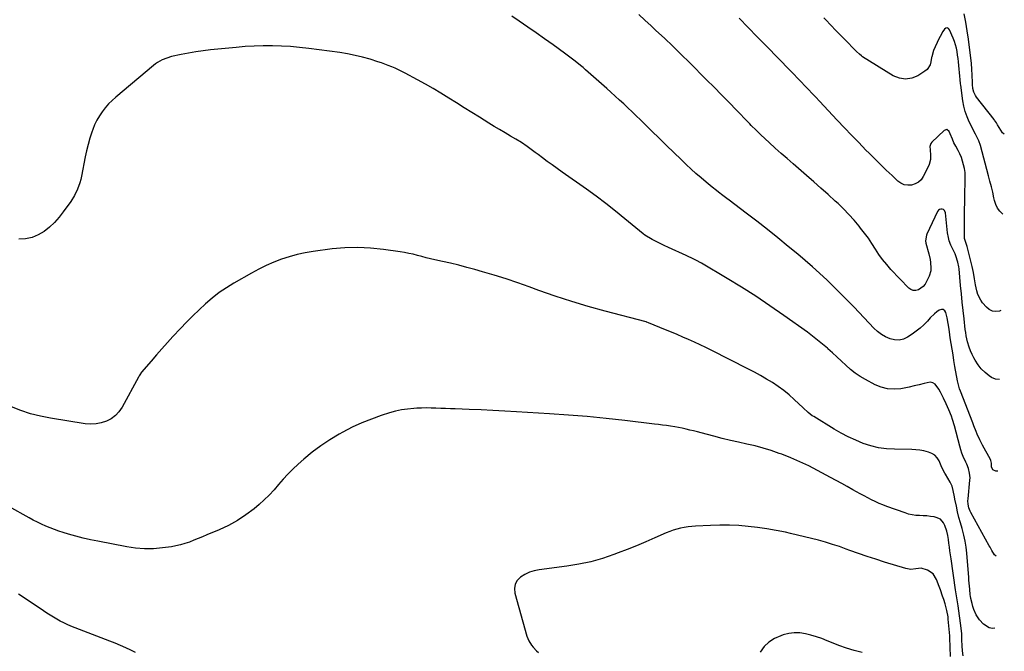
# Model space of a CAD drawing. Units: inches. Extents: x 1921403 to 1926766, y 437703 to 443047.
# Drawn here: x 1926010 to 1926717, y 439271 to 439725 of the extents above; entities that cross this region are included whole.
import ezdxf

# ---------------------------------------------------------------- set-up
doc = ezdxf.new("R2010")
doc.units = ezdxf.units.IN
doc.header["$MEASUREMENT"] = 0
doc.layers.add('7', color=7, linetype='Continuous')
doc.layers.add('8', color=7, linetype='Continuous')

msp = doc.modelspace()

# ---------------------------------------------------------------- linework, layer by layer
at = {"layer": '7', "color": 18}
for points in [[(1926713.81, 439466.57, 1872), (1926710.93, 439466.92, 1872), (1926707.95, 439468.13, 1872), (1926706.28, 439469.31, 1872), (1926703.35, 439471.71, 1872), (1926700.67, 439474.33, 1872), (1926698.36, 439477.28, 1872), (1926696.29, 439480.45, 1872), (1926695.32, 439482.19, 1872), (1926694.04, 439484.7, 1872), (1926692.89, 439487.27, 1872), (1926691.94, 439489.93, 1872), (1926690.84, 439493.73, 1872), (1926689.85, 439498.16, 1872), (1926689.47, 439500.4, 1872), (1926689.16, 439502.65, 1872), (1926688.29, 439510.16, 1872), (1926687.61, 439516.17, 1872), (1926686.96, 439522.19, 1872), (1926686.35, 439528.22, 1872), (1926685.78, 439534.24, 1872), (1926684.7, 439546.15, 1872), (1926684.5, 439547.75, 1872), (1926683.9, 439550.9, 1872), (1926682.44, 439555.5, 1872), (1926681.81, 439556.98, 1872), (1926681.14, 439558.44, 1872), (1926678.81, 439563.15, 1872), (1926677.57, 439566.37, 1872), (1926677.04, 439568.63, 1872), (1926676.52, 439572.06, 1872), (1926675.02, 439586.38, 1872), (1926674.22, 439588.17, 1872), (1926673.45, 439588.74, 1872), (1926672.51, 439589.14, 1872), (1926671.5, 439589.13, 1872), (1926670.6, 439588.89, 1872), (1926669.87, 439588.31, 1872), (1926669.26, 439587.51, 1872), (1926661.55, 439571.06, 1872), (1926661.24, 439570.3, 1872), (1926660.65, 439566.25, 1872), (1926660.92, 439564.63, 1872), (1926662.95, 439556.94, 1872), (1926663.86, 439552.89, 1872), (1926664.2, 439550.84, 1872), (1926664.54, 439546.74, 1872), (1926664.38, 439544.74, 1872), (1926663.18, 439540.88, 1872), (1926661.39, 439537.07, 1872), (1926660.28, 439535.24, 1872), (1926658.98, 439533.6, 1872), (1926655.56, 439531.11, 1872), (1926653.67, 439530.61, 1872), (1926651.86, 439530.57, 1872), (1926650.17, 439531.23, 1872), (1926648.56, 439532.34, 1872), (1926635.78, 439545.81, 1872), (1926632.71, 439549.25, 1872), (1926629.81, 439552.81, 1872), (1926627.14, 439556.55, 1872), (1926624.62, 439560.41, 1872), (1926622.15, 439564.31, 1872), (1926619.58, 439568.14, 1872), (1926616.85, 439571.85, 1872), (1926614.02, 439575.5, 1872), (1926612.87, 439576.92, 1872), (1926609.3, 439581.14, 1872), (1926605.62, 439585.25, 1872), (1926601.76, 439589.2, 1872), (1926597.79, 439593.04, 1872), (1926595.75, 439594.93, 1872), (1926590.64, 439599.61, 1872), (1926585.5, 439604.25, 1872), (1926580.31, 439608.83, 1872), (1926575.09, 439613.37, 1872), (1926565.51, 439621.6, 1872), (1926561.18, 439625.37, 1872), (1926556.88, 439629.17, 1872), (1926552.62, 439633.01, 1872), (1926548.39, 439636.9, 1872), (1926542.33, 439642.52, 1872), (1926538.85, 439645.84, 1872), (1926535.45, 439649.24, 1872), (1926534.33, 439650.39, 1872), (1926533.22, 439651.54, 1872), (1926524.8, 439660.24, 1872), (1926519.46, 439665.74, 1872), (1926514.11, 439671.21, 1872), (1926508.73, 439676.66, 1872), (1926503.33, 439682.09, 1872), (1926490.99, 439694.46, 1872), (1926485.07, 439700.32, 1872), (1926479.1, 439706.14, 1872), (1926473.06, 439711.88, 1872), (1926466.98, 439717.58, 1872), (1926463.45, 439720.84, 1872), (1926459.08, 439724.86, 1872), (1926454.69, 439728.85, 1872)], [(1926714.77, 439516.29, 1874), (1926713.7, 439515.83, 1874), (1926711.08, 439515.54, 1874), (1926708.62, 439515.81, 1874), (1926706.42, 439516.92, 1874), (1926704.38, 439518.59, 1874), (1926701.64, 439521.86, 1874), (1926700.27, 439523.75, 1874), (1926698.24, 439527.87, 1874), (1926697.51, 439530.38, 1874), (1926696.63, 439534.73, 1874), (1926695.9, 439539.11, 1874), (1926695.14, 439543.48, 1874), (1926694.17, 439547.81, 1874), (1926690.55, 439562.19, 1874), (1926690.32, 439563.06, 1874), (1926689.12, 439566.6, 1874), (1926688.69, 439568.01, 1874), (1926688.54, 439569.47, 1874), (1926688.61, 439578.81, 1874), (1926688.66, 439583.85, 1874), (1926688.73, 439588.89, 1874), (1926688.82, 439593.93, 1874), (1926688.93, 439598.97, 1874), (1926689.21, 439610.02, 1874), (1926689.16, 439612.79, 1874), (1926688.98, 439615.54, 1874), (1926688.57, 439618.27, 1874), (1926688.02, 439620.98, 1874), (1926687.25, 439623.64, 1874), (1926686.35, 439626.25, 1874), (1926685.23, 439628.77, 1874), (1926683.98, 439631.24, 1874), (1926682.29, 439634.24, 1874), (1926681.02, 439636.74, 1874), (1926679.96, 439639.34, 1874), (1926678.41, 439643.26, 1874), (1926677.68, 439644.92, 1874), (1926676.04, 439646.22, 1874), (1926674.03, 439645.63, 1874), (1926665.2, 439637.2, 1874), (1926664.47, 439636.25, 1874), (1926663.78, 439634.1, 1874), (1926664.02, 439631.63, 1874), (1926664.3, 439627.79, 1874), (1926664.17, 439624.76, 1874), (1926663.31, 439621.21, 1874), (1926662.59, 439619.51, 1874), (1926658.98, 439612.47, 1874), (1926657.4, 439610.25, 1874), (1926655.54, 439608.42, 1874), (1926653.24, 439607.18, 1874), (1926650.65, 439606.32, 1874), (1926647.93, 439606.23, 1874), (1926645.35, 439606.61, 1874), (1926642.98, 439607.69, 1874), (1926640.74, 439609.24, 1874), (1926636.56, 439613.15, 1874), (1926632.38, 439617.1, 1874), (1926628.24, 439621.09, 1874), (1926624.15, 439625.13, 1874), (1926620.1, 439629.21, 1874), (1926617.77, 439631.58, 1874), (1926612.6, 439636.89, 1874), (1926607.44, 439642.22, 1874), (1926602.33, 439647.59, 1874), (1926597.23, 439652.97, 1874), (1926584.35, 439666.67, 1874), (1926581.74, 439669.45, 1874), (1926579.12, 439672.23, 1874), (1926576.5, 439675.01, 1874), (1926573.89, 439677.79, 1874), (1926571.26, 439680.56, 1874), (1926568.63, 439683.33, 1874), (1926565.98, 439686.08, 1874), (1926563.32, 439688.81, 1874), (1926546.32, 439706.21, 1874), (1926539.79, 439712.92, 1874), (1926533.26, 439719.65, 1874), (1926526.76, 439726.39, 1874)], [(1926716.11, 439585.51, 1876), (1926714.12, 439587.55, 1876), (1926712.38, 439589.85, 1876), (1926711.13, 439592.46, 1876), (1926710.21, 439595.27, 1876), (1926709.77, 439597.3, 1876), (1926708.87, 439601.27, 1876), (1926707.92, 439605.24, 1876), (1926706.93, 439609.19, 1876), (1926705.89, 439613.14, 1876), (1926700, 439634.92, 1876), (1926698.87, 439638.26, 1876), (1926697.32, 439641.42, 1876), (1926696.46, 439642.97, 1876), (1926694.8, 439646.1, 1876), (1926694.01, 439647.69, 1876), (1926692.01, 439651.74, 1876), (1926690.42, 439655.41, 1876), (1926689.08, 439659.16, 1876), (1926688.12, 439663.03, 1876), (1926687.4, 439666.96, 1876), (1926685.9, 439678.3, 1876), (1926685.81, 439679.1, 1876), (1926685.55, 439682.29, 1876), (1926685.35, 439684.69, 1876), (1926684.59, 439692.37, 1876), (1926684.32, 439694.87, 1876), (1926684.02, 439697.36, 1876), (1926683.67, 439699.85, 1876), (1926683.29, 439702.33, 1876), (1926682.79, 439704.79, 1876), (1926681.41, 439709.59, 1876), (1926680.52, 439711.93, 1876), (1926677.94, 439718.03, 1876), (1926677.07, 439718.91, 1876), (1926676.16, 439719.33, 1876), (1926675.19, 439719.08, 1876), (1926674.17, 439718.38, 1876), (1926673.1, 439716.68, 1876), (1926671.14, 439713.19, 1876), (1926670.26, 439711.4, 1876), (1926666.42, 439703.14, 1876), (1926665.12, 439698.64, 1876), (1926665.01, 439697.98, 1876), (1926664.52, 439694.9, 1876), (1926663.92, 439692.87, 1876), (1926661.69, 439689.48, 1876), (1926660.06, 439688.13, 1876), (1926655.06, 439684.99, 1876), (1926650.67, 439683.22, 1876), (1926646.27, 439682.45, 1876), (1926641.87, 439683.2, 1876), (1926637.47, 439684.95, 1876), (1926615.39, 439698.65, 1876), (1926614.59, 439699.19, 1876), (1926613.08, 439700.4, 1876), (1926611.03, 439702.47, 1876), (1926609.66, 439703.86, 1876), (1926603.65, 439709.95, 1876), (1926599.97, 439713.7, 1876), (1926596.31, 439717.46, 1876), (1926592.67, 439721.25, 1876), (1926589.04, 439725.04, 1876), (1926587.67, 439726.48, 1876)], [(1926717.22, 439643.03, 1878), (1926715.82, 439643.82, 1878), (1926712.35, 439649.64, 1878), (1926712.06, 439650.12, 1878), (1926711.49, 439651.08, 1878), (1926710.27, 439652.96, 1878), (1926709.93, 439653.41, 1878), (1926697.3, 439669.51, 1878), (1926696.51, 439670.66, 1878), (1926695.34, 439673.15, 1878), (1926694.68, 439675.86, 1878), (1926694.34, 439678.64, 1878), (1926694.27, 439680.04, 1878), (1926694.15, 439685.3, 1878), (1926693.98, 439689.57, 1878), (1926693.61, 439693.82, 1878), (1926691.5, 439711.16, 1878), (1926690.63, 439717.29, 1878), (1926689.61, 439723.4, 1878), (1926688.37, 439729.46, 1878)], [(1926711.36, 439339.73, 1868), (1926710.2, 439340.62, 1868), (1926708.29, 439343.86, 1868), (1926707.08, 439346.08, 1868), (1926706.46, 439347.19, 1868), (1926693.15, 439370.98, 1868), (1926692.58, 439372.12, 1868), (1926691.71, 439374.5, 1868), (1926691.23, 439377, 1868), (1926691.12, 439379.53, 1868), (1926691.19, 439380.8, 1868), (1926692.53, 439394.44, 1868), (1926692.6, 439396.1, 1868), (1926692.32, 439399.4, 1868), (1926691.46, 439402.64, 1868), (1926690.27, 439405.77, 1868), (1926689.58, 439407.3, 1868), (1926687.7, 439411.33, 1868), (1926686.73, 439413.73, 1868), (1926685.91, 439416.19, 1868), (1926685.18, 439418.68, 1868), (1926681.37, 439433.35, 1868), (1926680, 439438.02, 1868), (1926679.18, 439440.31, 1868), (1926677.37, 439444.83, 1868), (1926675.4, 439449.28, 1868), (1926673.5, 439453.3, 1868), (1926671.35, 439457.57, 1868), (1926670.19, 439459.66, 1868), (1926667.58, 439463.27, 1868), (1926665.97, 439464.34, 1868), (1926664.07, 439464.68, 1868), (1926659.56, 439463.85, 1868), (1926656.04, 439462.9, 1868), (1926652.5, 439462.01, 1868), (1926648.94, 439461.23, 1868), (1926645.37, 439460.52, 1868), (1926642.82, 439460.05, 1868), (1926638.03, 439459.67, 1868), (1926633.35, 439459.92, 1868), (1926628.81, 439461.11, 1868), (1926624.37, 439462.93, 1868), (1926617.56, 439466.58, 1868), (1926613.78, 439468.81, 1868), (1926610.14, 439471.23, 1868), (1926606.71, 439473.94, 1868), (1926603.43, 439476.85, 1868), (1926600.23, 439479.89, 1868), (1926597.01, 439482.9, 1868), (1926593.75, 439485.87, 1868), (1926590.47, 439488.81, 1868), (1926590.16, 439489.09, 1868), (1926586.66, 439492.1, 1868), (1926583.1, 439495.03, 1868), (1926579.46, 439497.85, 1868), (1926575.75, 439500.6, 1868), (1926558.91, 439512.68, 1868), (1926548.89, 439519.66, 1868), (1926538.75, 439526.47, 1868), (1926528.44, 439533, 1868), (1926518.01, 439539.35, 1868), (1926499.59, 439550.23, 1868), (1926495.58, 439552.43, 1868), (1926492.84, 439553.77, 1868), (1926490.08, 439555.06, 1868), (1926488.69, 439555.7, 1868), (1926475.9, 439561.53, 1868), (1926472.97, 439562.91, 1868), (1926470.06, 439564.33, 1868), (1926467.2, 439565.84, 1868), (1926464.35, 439567.39, 1868), (1926459.05, 439570.37, 1868), (1926458.72, 439570.58, 1868), (1926457.93, 439571.18, 1868), (1926457.78, 439571.3, 1868), (1926444.69, 439582.24, 1868), (1926437.93, 439587.74, 1868), (1926431.08, 439593.14, 1868), (1926424.09, 439598.35, 1868), (1926417.02, 439603.46, 1868), (1926399.6, 439615.71, 1868), (1926396.02, 439618.25, 1868), (1926392.45, 439620.82, 1868), (1926388.91, 439623.42, 1868), (1926385.39, 439626.05, 1868), (1926382.24, 439628.42, 1868), (1926380.3, 439629.87, 1868), (1926376.39, 439632.74, 1868), (1926374.42, 439634.16, 1868), (1926370.4, 439636.88, 1868), (1926366.27, 439639.42, 1868), (1926362.56, 439641.58, 1868), (1926358.61, 439643.89, 1868), (1926354.68, 439646.23, 1868), (1926350.76, 439648.59, 1868), (1926346.86, 439650.97, 1868), (1926340.16, 439655.1, 1868), (1926334.62, 439658.53, 1868), (1926329.1, 439661.97, 1868), (1926323.58, 439665.43, 1868), (1926318.08, 439668.91, 1868), (1926312.55, 439672.34, 1868), (1926306.97, 439675.68, 1868), (1926301.31, 439678.9, 1868), (1926295.61, 439682.03, 1868), (1926286.71, 439686.8, 1868), (1926284.35, 439688.02, 1868), (1926281.98, 439689.2, 1868), (1926279.57, 439690.33, 1868), (1926277.14, 439691.41, 1868), (1926274.69, 439692.42, 1868), (1926272.21, 439693.38, 1868), (1926269.71, 439694.25, 1868), (1926267.18, 439695.07, 1868), (1926261.61, 439696.79, 1868), (1926256.25, 439698.29, 1868), (1926250.85, 439699.61, 1868), (1926245.4, 439700.67, 1868), (1926239.9, 439701.55, 1868), (1926217.5, 439704.56, 1868), (1926211.01, 439705.32, 1868), (1926204.51, 439705.92, 1868), (1926197.99, 439706.28, 1868), (1926191.46, 439706.49, 1868), (1926184.92, 439706.47, 1868), (1926178.39, 439706.3, 1868), (1926171.87, 439705.91, 1868), (1926165.36, 439705.36, 1868), (1926146.92, 439703.5, 1868), (1926141.63, 439702.87, 1868), (1926136.36, 439702.13, 1868), (1926131.12, 439701.21, 1868), (1926125.9, 439700.17, 1868), (1926119.05, 439698.68, 1868), (1926115.55, 439697.7, 1868), (1926112.18, 439696.32, 1868), (1926109, 439694.54, 1868), (1926107.51, 439693.49, 1868), (1926106.08, 439692.37, 1868), (1926079.05, 439669.65, 1868), (1926076.35, 439667.21, 1868), (1926073.78, 439664.66, 1868), (1926071.39, 439661.93, 1868), (1926069.13, 439659.08, 1868), (1926067.12, 439656.06, 1868), (1926065.29, 439652.95, 1868), (1926063.76, 439649.68, 1868), (1926062.41, 439646.31, 1868), (1926061.76, 439644.44, 1868), (1926060.34, 439640.04, 1868), (1926059.05, 439635.6, 1868), (1926057.95, 439631.1, 1868), (1926056.99, 439626.57, 1868), (1926054.38, 439612.85, 1868), (1926053.83, 439610.42, 1868), (1926053.18, 439608.02, 1868), (1926051.43, 439603.35, 1868), (1926049.2, 439598.88, 1868), (1926046.53, 439594.67, 1868), (1926041.24, 439587.21, 1868), (1926038.17, 439583.27, 1868), (1926034.87, 439579.55, 1868), (1926031.23, 439576.17, 1868), (1926027.37, 439573, 1868), (1926023.18, 439570.52, 1868), (1926018.8, 439568.68, 1868), (1926014.13, 439567.79, 1868), (1926009.27, 439567.53, 1868)], [(1926710.36, 439287.95, 1866), (1926708.79, 439287.66, 1866), (1926706.31, 439288.25, 1866), (1926702.27, 439290.88, 1866), (1926699.31, 439293.94, 1866), (1926697.02, 439297.53, 1866), (1926695.33, 439301.49, 1866), (1926694.67, 439303.54, 1866), (1926694.11, 439305.62, 1866), (1926693.28, 439309.24, 1866), (1926692.93, 439310.95, 1866), (1926692.8, 439311.82, 1866), (1926692.37, 439316.03, 1866), (1926691.98, 439320.25, 1866), (1926691.8, 439322.37, 1866), (1926691.64, 439324.48, 1866), (1926690.34, 439341.8, 1866), (1926689.87, 439346.19, 1866), (1926689.2, 439350.54, 1866), (1926688.23, 439354.83, 1866), (1926686.92, 439359.58, 1866), (1926685.75, 439363.57, 1866), (1926684.65, 439367.59, 1866), (1926683.68, 439371.63, 1866), (1926682.78, 439375.69, 1866), (1926681.74, 439380.74, 1866), (1926681.43, 439382.3, 1866), (1926680.57, 439386.98, 1866), (1926679.76, 439390.01, 1866), (1926678.4, 439392.84, 1866), (1926674.92, 439398.63, 1866), (1926674.49, 439399.36, 1866), (1926673.28, 439401.62, 1866), (1926671.83, 439404.72, 1866), (1926670.31, 439408.14, 1866), (1926668.95, 439410.34, 1866), (1926667.3, 439412.19, 1866), (1926665.22, 439413.54, 1866), (1926662.84, 439414.56, 1866), (1926659.48, 439415.36, 1866), (1926656.58, 439415.88, 1866), (1926653.64, 439416.18, 1866), (1926650.69, 439416.34, 1866), (1926638.32, 439416.5, 1866), (1926632.56, 439416.88, 1866), (1926626.88, 439417.66, 1866), (1926621.3, 439419.02, 1866), (1926615.8, 439420.78, 1866), (1926610.44, 439422.99, 1866), (1926605.16, 439425.39, 1866), (1926600.03, 439428.08, 1866), (1926594.99, 439430.97, 1866), (1926580.27, 439439.96, 1866), (1926579.25, 439440.63, 1866), (1926576.35, 439442.87, 1866), (1926572.74, 439446.2, 1866), (1926566.37, 439452.3, 1866), (1926562.68, 439455.62, 1866), (1926558.86, 439458.77, 1866), (1926554.85, 439461.68, 1866), (1926550.71, 439464.42, 1866), (1926546.44, 439466.99, 1866), (1926542.14, 439469.48, 1866), (1926537.77, 439471.87, 1866), (1926533.36, 439474.18, 1866), (1926506.75, 439487.72, 1866), (1926502.71, 439489.73, 1866), (1926498.66, 439491.69, 1866), (1926494.57, 439493.57, 1866), (1926490.45, 439495.42, 1866), (1926486.32, 439497.21, 1866), (1926482.17, 439498.98, 1866), (1926478.02, 439500.72, 1866), (1926473.85, 439502.44, 1866), (1926461.55, 439507.48, 1866), (1926460.51, 439507.85, 1866), (1926460.09, 439507.97, 1866), (1926459.87, 439508.03, 1866), (1926430.4, 439515.78, 1866), (1926418.38, 439519.12, 1866), (1926406.43, 439522.69, 1866), (1926394.58, 439526.58, 1866), (1926382.81, 439530.7, 1866), (1926375.97, 439533.2, 1866), (1926367.64, 439536.14, 1866), (1926359.26, 439538.95, 1866), (1926350.83, 439541.58, 1866), (1926342.35, 439544.07, 1866), (1926336.87, 439545.62, 1866), (1926331.09, 439547.2, 1866), (1926325.29, 439548.73, 1866), (1926319.47, 439550.15, 1866), (1926313.63, 439551.52, 1866), (1926308.19, 439552.74, 1866), (1926305.06, 439553.46, 1866), (1926301.94, 439554.22, 1866), (1926298.83, 439555.01, 1866), (1926295.72, 439555.83, 1866), (1926292.61, 439556.62, 1866), (1926289.48, 439557.32, 1866), (1926286.33, 439557.92, 1866), (1926283.17, 439558.44, 1866), (1926271.15, 439560.18, 1866), (1926261.96, 439561.13, 1866), (1926252.77, 439561.58, 1866), (1926243.57, 439561.26, 1866), (1926234.36, 439560.45, 1866), (1926220.76, 439558.67, 1866), (1926214.94, 439557.71, 1866), (1926209.18, 439556.51, 1866), (1926203.51, 439554.93, 1866), (1926197.91, 439553.1, 1866), (1926192.41, 439550.94, 1866), (1926187, 439548.6, 1866), (1926181.71, 439545.99, 1866), (1926176.51, 439543.19, 1866), (1926163.75, 439535.89, 1866), (1926158.38, 439532.59, 1866), (1926153.18, 439529.07, 1866), (1926148.21, 439525.22, 1866), (1926143.4, 439521.14, 1866), (1926138.78, 439516.84, 1866), (1926134.23, 439512.47, 1866), (1926129.79, 439507.97, 1866), (1926125.44, 439503.4, 1866), (1926119.96, 439497.48, 1866), (1926116, 439493.16, 1866), (1926112.08, 439488.8, 1866), (1926108.22, 439484.4, 1866), (1926104.4, 439479.96, 1866), (1926097.48, 439471.83, 1866), (1926096.29, 439470.14, 1866), (1926095.78, 439469.24, 1866), (1926095.52, 439468.79, 1866), (1926095.27, 439468.34, 1866), (1926083.44, 439446.72, 1866), (1926081.24, 439443.53, 1866), (1926078.7, 439440.73, 1866), (1926075.64, 439438.5, 1866), (1926072.23, 439436.65, 1866), (1926068.5, 439435.47, 1866), (1926064.72, 439434.7, 1866), (1926060.87, 439434.57, 1866), (1926056.97, 439434.86, 1866), (1926032.07, 439438.86, 1866), (1926024.88, 439440.28, 1866), (1926017.78, 439442.05, 1866), (1926010.84, 439444.33, 1866), (1926003.99, 439446.94, 1866)], [(1926687.7, 439268.03, 1864), (1926687.17, 439271.74, 1864), (1926686.95, 439275.18, 1864), (1926686.82, 439279.6, 1864), (1926686.69, 439283.87, 1864), (1926686.29, 439287.99, 1864), (1926684.13, 439303.99, 1864), (1926683.92, 439305.42, 1864), (1926683.45, 439308.28, 1864), (1926682.92, 439311.13, 1864), (1926682.44, 439313.98, 1864), (1926682.22, 439315.42, 1864), (1926678.99, 439337.8, 1864), (1926678.59, 439340.62, 1864), (1926678.2, 439343.43, 1864), (1926677.82, 439346.25, 1864), (1926677.45, 439349.06, 1864), (1926677.1, 439351.74, 1864), (1926676.62, 439354.68, 1864), (1926675.96, 439357.58, 1864), (1926674.49, 439361.78, 1864), (1926673.57, 439363.7, 1864), (1926671.42, 439366.24, 1864), (1926668.37, 439367.57, 1864), (1926666.77, 439367.86, 1864), (1926664.18, 439368.26, 1864), (1926661.59, 439368.58, 1864), (1926658.98, 439368.77, 1864), (1926656.37, 439368.87, 1864), (1926653.65, 439369.05, 1864), (1926651.05, 439369.39, 1864), (1926648.49, 439369.99, 1864), (1926645.96, 439370.75, 1864), (1926632.87, 439375.43, 1864), (1926630.05, 439376.5, 1864), (1926627.25, 439377.65, 1864), (1926624.51, 439378.91, 1864), (1926621.8, 439380.24, 1864), (1926619.12, 439381.64, 1864), (1926616.44, 439383.05, 1864), (1926613.78, 439384.5, 1864), (1926611.13, 439385.95, 1864), (1926608.41, 439387.47, 1864), (1926604.4, 439389.68, 1864), (1926600.39, 439391.89, 1864), (1926596.36, 439394.09, 1864), (1926592.34, 439396.28, 1864), (1926582.99, 439401.34, 1864), (1926576.73, 439404.55, 1864), (1926570.4, 439407.58, 1864), (1926563.94, 439410.34, 1864), (1926557.4, 439412.93, 1864), (1926555.59, 439413.59, 1864), (1926549.85, 439415.57, 1864), (1926544.06, 439417.37, 1864), (1926538.19, 439418.91, 1864), (1926532.28, 439420.27, 1864), (1926526.33, 439421.55, 1864), (1926520.41, 439422.89, 1864), (1926514.5, 439424.34, 1864), (1926508.61, 439425.85, 1864), (1926499.43, 439428.3, 1864), (1926496.73, 439429.01, 1864), (1926494.03, 439429.69, 1864), (1926491.33, 439430.36, 1864), (1926488.62, 439431, 1864), (1926485.9, 439431.6, 1864), (1926483.17, 439432.16, 1864), (1926480.43, 439432.64, 1864), (1926477.41, 439433.12, 1864), (1926474.52, 439433.54, 1864), (1926471.63, 439433.94, 1864), (1926468.73, 439434.31, 1864), (1926465.84, 439434.67, 1864), (1926444.66, 439437.21, 1864), (1926431.16, 439438.7, 1864), (1926417.64, 439440.04, 1864), (1926404.11, 439441.15, 1864), (1926390.56, 439442.1, 1864), (1926366.9, 439443.54, 1864), (1926358.41, 439444.03, 1864), (1926349.91, 439444.47, 1864), (1926341.4, 439444.84, 1864), (1926332.9, 439445.17, 1864), (1926322.82, 439445.51, 1864), (1926319.35, 439445.64, 1864), (1926315.89, 439445.77, 1864), (1926312.42, 439445.91, 1864), (1926308.95, 439446.06, 1864), (1926305.48, 439446.16, 1864), (1926302.02, 439446.19, 1864), (1926298.55, 439446.13, 1864), (1926295.09, 439445.99, 1864), (1926293.02, 439445.88, 1864), (1926288.56, 439445.46, 1864), (1926284.13, 439444.82, 1864), (1926279.77, 439443.84, 1864), (1926275.45, 439442.64, 1864), (1926269.65, 439440.79, 1864), (1926262.56, 439438.28, 1864), (1926255.58, 439435.51, 1864), (1926248.77, 439432.32, 1864), (1926242.09, 439428.86, 1864), (1926239.37, 439427.35, 1864), (1926232.68, 439423.34, 1864), (1926226.19, 439419.06, 1864), (1926219.99, 439414.36, 1864), (1926213.99, 439409.38, 1864), (1926209.84, 439405.71, 1864), (1926206.15, 439402.27, 1864), (1926202.58, 439398.72, 1864), (1926199.2, 439394.99, 1864), (1926195.93, 439391.15, 1864), (1926192.65, 439387.32, 1864), (1926189.23, 439383.64, 1864), (1926185.6, 439380.16, 1864), (1926181.82, 439376.83, 1864), (1926178.23, 439373.84, 1864), (1926172.37, 439369.4, 1864), (1926166.29, 439365.33, 1864), (1926159.87, 439361.83, 1864), (1926153.23, 439358.69, 1864), (1926144.34, 439354.97, 1864), (1926141.22, 439353.68, 1864), (1926138.09, 439352.39, 1864), (1926134.96, 439351.13, 1864), (1926131.82, 439349.88, 1864), (1926128.65, 439348.75, 1864), (1926125.43, 439347.78, 1864), (1926122.15, 439347.05, 1864), (1926118.84, 439346.48, 1864), (1926112.57, 439345.62, 1864), (1926106.09, 439345.06, 1864), (1926099.63, 439344.92, 1864), (1926093.19, 439345.42, 1864), (1926086.75, 439346.34, 1864), (1926065.93, 439350.39, 1864), (1926060.67, 439351.49, 1864), (1926055.44, 439352.7, 1864), (1926050.24, 439354.06, 1864), (1926045.07, 439355.52, 1864), (1926041.16, 439356.7, 1864), (1926037.98, 439357.71, 1864), (1926034.83, 439358.81, 1864), (1926031.73, 439360.01, 1864), (1926028.65, 439361.3, 1864), (1926025.61, 439362.68, 1864), (1926022.6, 439364.12, 1864), (1926019.63, 439365.64, 1864), (1926016.69, 439367.21, 1864), (1925987.23, 439383.45, 1864)], [(1926678.64, 439267.71, 1862), (1926678.06, 439281.13, 1862), (1926678, 439282.54, 1862), (1926677.85, 439284.87, 1862), (1926677, 439294.41, 1862), (1926676.82, 439296.01, 1862), (1926675.98, 439300.78, 1862), (1926674.74, 439305.42, 1862), (1926673.71, 439308.61, 1862), (1926672.93, 439310.96, 1862), (1926671.3, 439315.62, 1862), (1926670.46, 439317.94, 1862), (1926668.62, 439322.92, 1862), (1926666.09, 439326.98, 1862), (1926662.16, 439329.71, 1862), (1926657.43, 439331.07, 1862), (1926653.77, 439330.69, 1862), (1926650.08, 439330.21, 1862), (1926646.4, 439330.79, 1862), (1926631.08, 439335.51, 1862), (1926624.82, 439337.49, 1862), (1926618.59, 439339.54, 1862), (1926612.4, 439341.69, 1862), (1926606.22, 439343.9, 1862), (1926603.68, 439344.84, 1862), (1926598.77, 439346.57, 1862), (1926593.84, 439348.21, 1862), (1926588.86, 439349.72, 1862), (1926583.85, 439351.13, 1862), (1926578.82, 439352.44, 1862), (1926573.77, 439353.71, 1862), (1926568.7, 439354.91, 1862), (1926563.63, 439356.06, 1862), (1926559.97, 439356.87, 1862), (1926553.34, 439358.21, 1862), (1926546.67, 439359.39, 1862), (1926539.97, 439360.33, 1862), (1926533.25, 439361.11, 1862), (1926526.5, 439361.63, 1862), (1926519.74, 439361.95, 1862), (1926512.98, 439361.98, 1862), (1926506.22, 439361.81, 1862), (1926495.41, 439361.32, 1862), (1926492.7, 439361.12, 1862), (1926490, 439360.83, 1862), (1926487.33, 439360.4, 1862), (1926484.66, 439359.87, 1862), (1926482.04, 439359.19, 1862), (1926479.44, 439358.41, 1862), (1926476.9, 439357.49, 1862), (1926474.38, 439356.46, 1862), (1926466.25, 439352.85, 1862), (1926459.67, 439350.01, 1862), (1926453.07, 439347.23, 1862), (1926446.41, 439344.57, 1862), (1926439.73, 439341.99, 1862), (1926436.75, 439340.87, 1862), (1926428.48, 439338.08, 1862), (1926420.12, 439335.69, 1862), (1926411.6, 439333.89, 1862), (1926402.99, 439332.48, 1862), (1926383.08, 439329.95, 1862), (1926379.48, 439329.22, 1862), (1926376.02, 439328.15, 1862), (1926372.75, 439326.58, 1862), (1926369.61, 439324.68, 1862), (1926367.32, 439322.25, 1862), (1926365.77, 439319.57, 1862), (1926365.3, 439316.5, 1862), (1926365.56, 439313.17, 1862), (1926374.29, 439282.14, 1862), (1926375.61, 439278.79, 1862), (1926377.6, 439275.77, 1862), (1926378.78, 439274.38, 1862), (1926381.25, 439271.67, 1862), (1926382.53, 439270.37, 1862)], [(1926093.07, 439270.59, 1862), (1926089.8, 439272.18, 1862), (1926086.09, 439273.92, 1862), (1926082.35, 439275.6, 1862), (1926078.56, 439277.19, 1862), (1926074.75, 439278.71, 1862), (1926046.67, 439289.48, 1862), (1926044.07, 439290.55, 1862), (1926041.52, 439291.7, 1862), (1926039.02, 439292.97, 1862), (1926036.56, 439294.32, 1862), (1926034.15, 439295.76, 1862), (1926031.76, 439297.23, 1862), (1926029.4, 439298.75, 1862), (1926027.06, 439300.31, 1862), (1926012.5, 439310.23, 1862), (1926009.16, 439312.47, 1862)]]:
    msp.add_polyline3d(points, dxfattribs=at)
at = {"layer": '8', "color": 18}
for points in [[(1926712.54, 439400.73, 1870), (1926711.08, 439400.83, 1870), (1926708.99, 439401.8, 1870), (1926708.08, 439403.92, 1870), (1926707.98, 439406.43, 1870), (1926707.65, 439408.35, 1870), (1926707.33, 439409.06, 1870), (1926701.49, 439419.54, 1870), (1926699.52, 439423.38, 1870), (1926697.79, 439427.35, 1870), (1926697, 439429.36, 1870), (1926695.42, 439433.39, 1870), (1926694.63, 439435.41, 1870), (1926685.77, 439458.25, 1870), (1926685.1, 439460.07, 1870), (1926683.74, 439464.7, 1870), (1926683.56, 439465.65, 1870), (1926681.77, 439476.12, 1870), (1926681.07, 439480.23, 1870), (1926680.39, 439484.34, 1870), (1926679.72, 439488.46, 1870), (1926679.06, 439492.57, 1870), (1926678.4, 439496.7, 1870), (1926678.09, 439498.76, 1870), (1926677.52, 439502.87, 1870), (1926676.97, 439506.99, 1870), (1926676.19, 439511.06, 1870), (1926675.26, 439514.75, 1870), (1926674.4, 439516.07, 1870), (1926673.35, 439516.89, 1870), (1926672.02, 439516.98, 1870), (1926670.5, 439516.58, 1870), (1926668.73, 439515.31, 1870), (1926667.03, 439513.96, 1870), (1926663.94, 439510.91, 1870), (1926661.98, 439508.7, 1870), (1926659.46, 439506.07, 1870), (1926656.8, 439503.59, 1870), (1926653.96, 439501.33, 1870), (1926650.99, 439499.22, 1870), (1926647.78, 439497.13, 1870), (1926644.73, 439495.73, 1870), (1926641.61, 439494.94, 1870), (1926638.4, 439495.08, 1870), (1926635.13, 439495.84, 1870), (1926631.93, 439497.35, 1870), (1926628.9, 439499.11, 1870), (1926626.14, 439501.26, 1870), (1926623.54, 439503.66, 1870), (1926609.34, 439518.65, 1870), (1926599.61, 439528.56, 1870), (1926589.65, 439538.24, 1870), (1926579.36, 439547.56, 1870), (1926568.85, 439556.65, 1870), (1926562, 439562.36, 1870), (1926554.56, 439568.46, 1870), (1926547.07, 439574.49, 1870), (1926539.48, 439580.4, 1870), (1926531.83, 439586.23, 1870), (1926519.5, 439595.49, 1870), (1926517.98, 439596.64, 1870), (1926514.94, 439598.96, 1870), (1926511.93, 439601.3, 1870), (1926510.43, 439602.49, 1870), (1926507.46, 439604.88, 1870), (1926503.01, 439608.52, 1870), (1926499.34, 439611.58, 1870), (1926495.73, 439614.7, 1870), (1926492.18, 439617.91, 1870), (1926488.69, 439621.17, 1870), (1926484.99, 439624.71, 1870), (1926479.7, 439629.8, 1870), (1926474.43, 439634.9, 1870), (1926469.17, 439640.03, 1870), (1926463.94, 439645.17, 1870), (1926455.77, 439653.23, 1870), (1926452.81, 439656.13, 1870), (1926449.84, 439659, 1870), (1926446.84, 439661.85, 1870), (1926443.82, 439664.68, 1870), (1926440.78, 439667.49, 1870), (1926437.73, 439670.29, 1870), (1926434.65, 439673.06, 1870), (1926431.57, 439675.82, 1870), (1926416.46, 439689.21, 1870), (1926414.63, 439690.8, 1870), (1926412.77, 439692.38, 1870), (1926408.99, 439695.44, 1870), (1926405.13, 439698.41, 1870), (1926403.17, 439699.85, 1870), (1926401.2, 439701.29, 1870), (1926393.07, 439707.12, 1870), (1926387.02, 439711.43, 1870), (1926380.94, 439715.72, 1870), (1926374.84, 439719.96, 1870), (1926368.71, 439724.18, 1870), (1926363.36, 439727.84, 1870)], [(1926615.01, 439270.52, 1860), (1926609.41, 439271.96, 1860), (1926603.87, 439273.6, 1860), (1926598.43, 439275.54, 1860), (1926593.06, 439277.67, 1860), (1926590.01, 439278.98, 1860), (1926586.17, 439280.49, 1860), (1926582.28, 439281.85, 1860), (1926578.32, 439282.99, 1860), (1926574.31, 439283.97, 1860), (1926570.29, 439284.5, 1860), (1926566.28, 439284.61, 1860), (1926562.31, 439284.09, 1860), (1926558.36, 439283.14, 1860), (1926556.63, 439282.57, 1860), (1926552.19, 439280.57, 1860), (1926548.17, 439278.02, 1860), (1926544.78, 439274.68, 1860), (1926541.82, 439270.81, 1860)]]:
    msp.add_polyline3d(points, dxfattribs=at)

doc.saveas('drawing.dxf')
